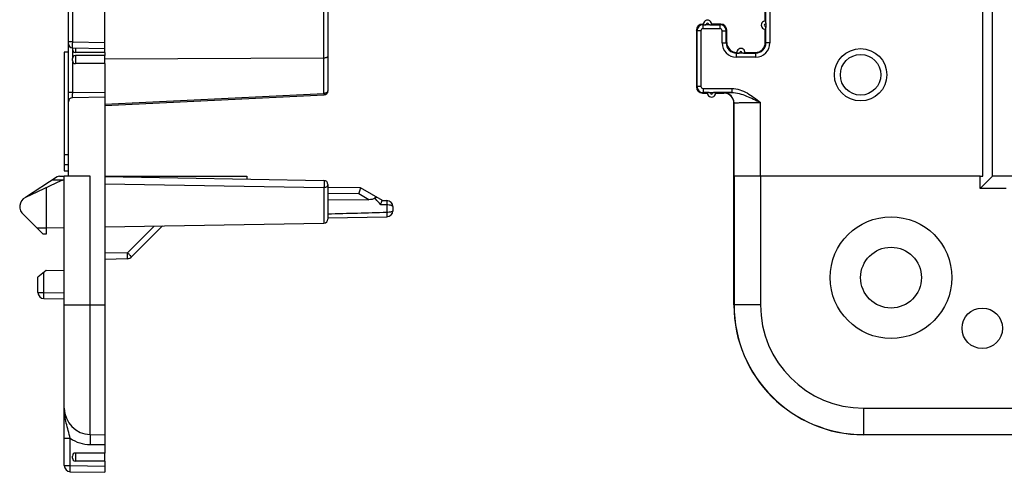
# Model space of a CAD drawing. Units: millimetres. Extents: x -42 to 77, y -36 to 60.
# Drawn here: x -42 to 6, y -36 to -14 of the extents above; entities that cross this region are included whole.
import ezdxf

# ---------------------------------------------------------------- set-up
doc = ezdxf.new("R2010")
doc.units = ezdxf.units.MM
doc.header["$LTSCALE"] = 16.335
doc.layers.get('0').update_dxf_attribs({"linetype": 'CONTINUOUS'})
for name, color, linetype in [('ASSI', 7, 'CONTINUOUS'), ('DRAFT', 7, 'CONTINUOUS'), ('RACCORDO', 7, 'CONTINUOUS'), ('SMUSSO', 7, 'CONTINUOUS')]:
    doc.layers.add(name, color=color, linetype=linetype)

msp = doc.modelspace()

# ---------------------------------------------------------------- linework, layer by layer
at = {"color": 7, "linetype": 'CONTINUOUS'}
for p, q in [((5.361, -21.697), (5.361, 23.303)), ((5.241, -22.298), (5.241, -21.697)), ((5.241, -21.697), (5.361, -21.697))]:
    msp.add_line(p, q, dxfattribs=at)
msp.add_circle((-0.658, -16.697), 1.291, dxfattribs=at)
at = {"layer": 'ASSI', "color": 7, "linetype": 'CONTINUOUS'}
for p, q in [((-39.722, -15.574), (-39.922, -15.574)), ((-39.922, -15.574), (-39.922, -21.426)), ((-37.922, -15.597), (-39.372, -15.597)), ((-37.922, -15.747), (-39.372, -15.747)), ((-37.922, -15.912), (-27.119, -15.854)), ((-37.922, -16.147), (-39.372, -16.147)), ((-39.922, -20.628), (-39.722, -20.628)), ((-39.922, -21.118), (-39.722, -21.118)), ((-40.272, -21.729), (-41.837, -22.74)), ((-40.163, -21.697), (-39.922, -21.697)), ((-39.922, -21.426), (-39.722, -21.426)), ((-37.922, -21.697), (-30.922, -21.697)), ((-37.691, -21.697), (-37.693, -21.719)), ((-40.063, -21.916), (-41.834, -22.744)), ((-39.922, -21.897), (-40.532, -21.897)), ((-40.972, -24.547), (-41.922, -23.597)), ((-40.822, -24.251), (-41.269, -24.251)), ((-40.822, -24.547), (-40.972, -24.547)), ((-37.922, -35.347), (-39.372, -35.347)), ((-37.922, -35.747), (-39.372, -35.747))]:
    msp.add_line(p, q, dxfattribs=at)
msp.add_circle((5.342, -29.197), 1, dxfattribs=at)
for centre, radius, start, end in [((-40.163, -21.897), 0.2, 90, 122.8708), ((-39.978, -22.097), 0.2, 90, 115.0576), ((-41.622, -23.197), 0.5, 115.0576, 233.1301)]:
    msp.add_arc(centre, radius, start, end, dxfattribs=at)
at = {"layer": 'DRAFT', "color": 7, "linetype": 'CONTINUOUS'}
for p, q in [((-37.922, -15.597), (-37.922, -15.397)), ((-37.922, -16.147), (-37.922, -15.747)), ((-37.922, -17.797), (-37.922, -34.447)), ((-40.822, -22.271), (-40.822, -24.547)), ((-39.922, -26.363), (-40.822, -26.347)), ((-37.922, -35.747), (-37.922, -35.347))]:
    msp.add_line(p, q, dxfattribs=at)
msp.add_circle((-0.658, -16.697), 1, dxfattribs=at)
msp.add_arc((-0.508, -28.047), 6.4, 180, 270, dxfattribs=at)
at = {"layer": 'RACCORDO', "color": 7, "linetype": 'CONTINUOUS'}
for p, q in [((-39.722, -21.697), (-39.722, 23.303)), ((-37.922, -15.397), (-37.922, -11.997)), ((-26.922, -11.95), (-26.922, -17.486)), ((-5.358, -14.047), (-5.358, -12.047)), ((-8.758, -14.497), (-8.758, -17.297)), ((-8.408, -14.197), (-8.458, -14.197)), ((-8.089, -14.225), (-8.322, -14.225)), ((-8.111, -14.225), (-8.121, -14.225)), ((-8.101, -14.225), (-8.111, -14.225)), ((-7.558, -14.197), (-8.008, -14.197)), ((-7.258, -15.097), (-7.258, -14.497)), ((-5.358, -15.097), (-5.358, -14.447)), ((-5.331, -14.139), (-5.331, -14.15)), ((-5.331, -14.15), (-5.331, -14.16)), ((-5.33, -14.126), (-5.33, -14.369)), ((-39.526, -15.369), (-37.922, -15.397)), ((-39.522, -15.369), (-39.522, -15.447)), ((-39.522, -15.997), (-39.522, -15.897)), ((-37.922, -15.597), (-37.922, -15.747)), ((-6.439, -15.625), (-6.673, -15.625)), ((-6.461, -15.625), (-6.471, -15.625)), ((-6.451, -15.625), (-6.461, -15.625)), ((-6.358, -15.597), (-5.858, -15.597)), ((-37.922, -16.147), (-37.922, -17.797)), ((-37.922, -17.797), (-39.526, -17.825)), ((-37.922, -18.217), (-27.112, -17.686)), ((-8.458, -17.597), (-8.208, -17.597)), ((-8.125, -17.569), (-7.886, -17.569)), ((-8.116, -17.57), (-8.106, -17.57)), ((-8.106, -17.57), (-8.096, -17.569)), ((-7.808, -17.597), (-7.408, -17.597)), ((-6.908, -28.047), (-6.908, -18.097)), ((-38.645, -21.697), (-39.922, -21.697)), ((-39.922, -35.968), (-39.922, -21.697)), ((-37.922, -21.715), (-27.119, -21.903)), ((-30.922, -21.697), (-30.922, -21.837)), ((5.241, -21.697), (-6.899, -21.697)), ((-26.922, -22.103), (-26.922, -23.809)), ((-25.313, -22.275), (-26.922, -22.247)), ((-24.241, -22.894), (-25.313, -22.275)), ((6.512, -22.298), (5.241, -22.298)), ((-26.922, -22.847), (-24.908, -22.854)), ((-24.241, -22.894), (-24.017, -22.898)), ((-23.722, -23.198), (-23.722, -23.397)), ((-26.921, -23.747), (-24.017, -23.697)), ((-40.822, -24.247), (-39.922, -24.232)), ((-37.922, -24.197), (-27.119, -24.009)), ((-35.073, -24.148), (-36.606, -25.68)), ((-36.81, -25.768), (-37.922, -25.797)), ((-40.822, -26.347), (-41.222, -26.683)), ((-41.222, -27.43), (-41.222, -26.683)), ((-40.928, -27.73), (-39.922, -27.747)), ((-38.645, -34.435), (-37.922, -34.447)), ((-37.922, -34.447), (-37.922, -35.347)), ((9.442, -34.447), (-0.508, -34.447)), ((-39.522, -35.597), (-39.522, -35.497)), ((-37.922, -35.747), (-37.922, -36.297)), ((-39.628, -36.268), (-37.922, -36.297))]:
    msp.add_line(p, q, dxfattribs=at)
at = {"layer": 'RACCORDO', "color": 253, "linetype": 'CONTINUOUS'}
for p, q in [((-27.119, -17.611), (-27.119, 19.216)), ((-5.33, -14.127), (-5.33, -12.019)), ((-5.13, -12.019), (-5.13, -15.125)), ((-39.526, -12.325), (-39.526, -15.069)), ((-8.73, -14.525), (-8.758, -14.497)), ((-8.73, -14.525), (-8.73, -17.269)), ((-8.53, -14.525), (-8.73, -14.525)), ((-8.53, -14.525), (-8.53, -17.269)), ((-8.43, -14.225), (-8.458, -14.197)), ((-8.43, -14.425), (-8.43, -14.225)), ((-7.586, -14.425), (-8.43, -14.425)), ((-7.586, -14.225), (-7.558, -14.197)), ((-7.586, -14.425), (-7.586, -14.225)), ((-7.486, -15.125), (-7.486, -14.525)), ((-7.486, -14.525), (-7.286, -14.525)), ((-7.286, -14.525), (-7.258, -14.497)), ((-7.286, -15.125), (-7.286, -14.525)), ((-39.526, -15.069), (-39.722, -15.069)), ((-39.526, -15.069), (-37.922, -15.097)), ((-39.526, -15.366), (-39.526, -15.395)), ((-39.526, -15.395), (-39.526, -15.422)), ((-39.526, -15.422), (-39.526, -15.449)), ((-39.526, -15.449), (-39.526, -15.526)), ((-39.372, -15.372), (-39.372, -15.597)), ((-7.486, -15.125), (-7.286, -15.125)), ((-7.258, -15.097), (-7.286, -15.125)), ((-5.33, -15.125), (-5.358, -15.097)), ((-5.13, -15.125), (-5.33, -15.125)), ((-39.372, -15.747), (-39.372, -16.147)), ((-6.758, -15.597), (-6.787, -15.625)), ((-6.786, -15.825), (-6.786, -15.625)), ((-5.83, -15.825), (-6.786, -15.825)), ((-5.83, -15.625), (-5.858, -15.597)), ((-5.83, -15.825), (-5.83, -15.625)), ((-8.73, -17.269), (-8.758, -17.297)), ((-8.53, -17.269), (-8.73, -17.269)), ((-8.43, -17.369), (-8.43, -17.569)), ((-8.43, -17.369), (-7.015, -17.369)), ((-7.015, -17.369), (-7.015, -17.569)), ((-39.526, -17.575), (-39.722, -17.575)), ((-39.526, -17.575), (-37.922, -17.547)), ((-8.431, -17.569), (-8.458, -17.597)), ((-7.408, -17.597), (-7.399, -17.588)), ((-6.908, -18.097), (-6.899, -18.088)), ((-6.899, -21.697), (-6.899, -18.088)), ((-5.599, -21.697), (-5.599, -18.057)), ((-38.645, -34.435), (-38.645, -21.697)), ((-6.896, -21.697), (-6.896, -28.047)), ((-5.596, -21.697), (-5.596, -28.047)), ((-37.922, -22.069), (-27.119, -22.26)), ((-27.119, -22.26), (-27.119, -24.009)), ((-25.393, -22.574), (-26.922, -22.547)), ((-24.908, -22.854), (-25.393, -22.574)), ((-24.62, -22.78), (-24.57, -22.834)), ((-24.02, -23.111), (-24.322, -23.101)), ((-24.02, -23.111), (-24.02, -23.484)), ((-35.496, -24.155), (-36.81, -25.468)), ((-36.81, -25.468), (-37.922, -25.497)), ((-40.928, -27.43), (-40.928, -26.436)), ((-41.222, -27.43), (-40.928, -27.43)), ((-40.928, -27.43), (-39.922, -27.447)), ((-39.922, -28.047), (-37.922, -28.047)), ((-5.596, -28.047), (-6.908, -28.047)), ((-0.508, -33.135), (9.712, -33.135)), ((-0.508, -33.135), (-0.508, -34.447)), ((-0.508, -34.435), (9.429, -34.435)), ((-39.922, -34.622), (-39.628, -34.622)), ((-39.628, -35.968), (-39.628, -34.622)), ((-37.922, -34.947), (-38.645, -34.935)), ((-39.372, -35.347), (-39.372, -35.747)), ((-39.922, -35.968), (-39.628, -35.968)), ((-39.628, -35.968), (-37.922, -35.997))]:
    msp.add_line(p, q, dxfattribs=at)
at = {"layer": 'RACCORDO', "color": 7, "linetype": 'CONTINUOUS'}
for centre, radius, start, end in [((-8.208, -14.197), 0.2, 352.7298, 187.2702), ((-5.358, -14.247), 0.2, 82.7298, 277.2702), ((-8.26, -6.91), 7.315, 269.5971, 269.7248), ((-12.645, -14.299), 7.315, 359.5971, 359.7248), ((-39.522, -15.169), 0.2, 180.0003, 269), ((-39.372, -15.447), 0.15, 180.0001, 270), ((-6.759, -15.097), 0.5, 179.9975, 270.0102), ((-6.558, -15.597), 0.2, 352.7298, 187.2702), ((-39.372, -15.897), 0.15, 90, 180), ((-39.372, -15.997), 0.15, 180, 270), ((-6.61, -8.311), 7.315, 269.5971, 269.7248), ((-39.522, -18.025), 0.2, 91, 180), ((-27.122, -17.486), 0.2, 272.8901, 0.0001), ((-8.008, -17.597), 0.2, 172.7298, 7.2702), ((-7.956, -24.885), 7.315, 89.5971, 89.7248), ((-27.122, -22.103), 0.2, 0, 89), ((-24.022, -23.198), 0.3, 0, 89), ((-24.022, -23.397), 0.3, 271, 360), ((-27.122, -23.809), 0.2, 271, 360), ((-36.818, -25.468), 0.3, 271.5, 315), ((-40.922, -27.43), 0.3, 180, 269), ((-38.622, -33.135), 1.3, 180, 269), ((-39.372, -35.497), 0.15, 90, 180), ((-39.372, -35.597), 0.15, 180, 270), ((-39.622, -35.968), 0.3, 180, 269)]:
    msp.add_arc(centre, radius, start, end, dxfattribs=at)
at = {"layer": 'RACCORDO', "color": 253, "linetype": 'CONTINUOUS'}
for centre, radius, start, end in [((-8.43, -14.525), 0.3, 90.0108, 179.9736), ((-8.43, -14.525), 0.1, 89.9989, 180.0016), ((-8.388, 18.001), 32.226, 269.9244, 270.1178), ((-8.208, -14.197), 0.05, 326.0015, 213.9985), ((-7.586, -14.525), 0.3, 0.0108, 89.9736), ((-7.586, -14.525), 0.1, 359.9996, 90.0009), ((-5.358, -14.247), 0.05, 56.0015, 303.9985), ((-6.787, -15.125), 0.7, 179.998, 270.0019), ((-6.787, -15.125), 0.5, 179.9912, 270.006), ((-5.83, -15.125), 0.7, 269.9981, 0.002), ((-5.83, -15.125), 0.5, 269.994, 0.0088), ((-6.742, 19.489), 35.114, 269.9273, 270.113), ((-6.558, -15.597), 0.05, 326.0015, 213.9985), ((-8.43, -17.269), 0.3, 180.0108, 269.9736), ((-8.43, -17.269), 0.1, 179.9989, 270.0016), ((-8.008, -17.597), 0.05, 146.0015, 33.9985), ((-7.399, -18.088), 0.5, 0.021, 89.979), ((-112.774, -105.04), 120.573, 42.81071, 42.9842), ((-0.508, -28.047), 6.387, 180, 270), ((-0.508, -28.047), 5.088, 180, 270), ((-38.614, -33.135), 1.799, 235.7056, 269.0029)]:
    msp.add_arc(centre, radius, start, end, dxfattribs=at)
at = {"layer": 'RACCORDO', "color": 7, "linetype": 'CONTINUOUS'}
for centre, major_axis, start_param, end_param in [((-8.458, -14.497), (0.212, -0.212), 2.356347, 3.926839), ((-7.558, -14.497), (0.212, 0.212), -0.785246, 0.785246), ((-5.858, -15.097), (-0.354, 0.354), 2.356347, 3.926839), ((-8.458, -17.297), (0.212, 0.212), -3.926839, -2.356347), ((-7.408, -18.097), (0.354, 0.354), -0.785246, 0.785246)]:
    msp.add_ellipse(centre, major_axis=major_axis, ratio=0.999695, start_param=start_param, end_param=end_param, dxfattribs=at)
at = {"layer": 'RACCORDO', "color": 253, "linetype": 'CONTINUOUS'}
for points, knots in [([(-8.09, -14.225), (-8.006, -14.225), (-7.838, -14.225), (-7.67, -14.225), (-7.586, -14.225)], [0, 0, 0, 0, 0.499879, 1, 1, 1, 1]), ([(-5.33, -15.125), (-5.33, -14.999), (-5.33, -14.81), (-5.331, -14.558), (-5.33, -14.432), (-5.331, -14.369)], [0, 0, 0, 0, 0.500226, 0.750349, 1, 1, 1, 1]), ([(-39.526, -15.526), (-39.526, -15.55), (-39.526, -15.596), (-39.526, -15.654), (-39.526, -15.701), (-39.525, -15.748), (-39.528, -15.783), (-39.526, -15.806)], [0, 0, 0, 0, 0.249997, 0.500006, 0.624987, 0.749979, 1, 1, 1, 1]), ([(-39.526, -15.069), (-39.526, -15.089), (-39.527, -15.127), (-39.527, -15.183), (-39.527, -15.234), (-39.527, -15.273), (-39.527, -15.3), (-39.527, -15.318), (-39.527, -15.333), (-39.527, -15.346), (-39.527, -15.355), (-39.527, -15.362), (-39.526, -15.366), (-39.526, -15.368), (-39.526, -15.369), (-39.526, -15.369), (-39.526, -15.369)], [0, 0, 0, 0, 0.194955, 0.382561, 0.555338, 0.706831, 0.77271, 0.831159, 0.881606, 0.923558, 0.956648, 0.98053, 0.988947, 0.994993, 0.998662, 1, 1, 1, 1]), ([(-6.439, -15.625), (-6.338, -15.626), (-6.135, -15.625), (-5.932, -15.625), (-5.83, -15.625)], [0, 0, 0, 0, 0.499902, 1, 1, 1, 1]), ([(-39.526, -16.089), (-39.527, -16.104), (-39.526, -16.135), (-39.526, -16.182), (-39.526, -16.228), (-39.526, -16.29), (-39.526, -16.367), (-39.526, -16.491), (-39.526, -16.646), (-39.526, -16.832), (-39.526, -17.018), (-39.526, -17.266), (-39.526, -17.451), (-39.526, -17.575)], [0, 0, 0, 0, 0.031244, 0.062506, 0.093751, 0.125002, 0.187502, 0.250002, 0.375001, 0.500001, 0.625001, 0.750001, 1, 1, 1, 1]), ([(-7.015, -17.369), (-6.881, -17.369), (-6.614, -17.417), (-6.247, -17.584), (-5.913, -17.808), (-5.704, -17.974), (-5.599, -18.057)], [0, 0, 0, 0, 0.24959, 0.499577, 0.74975, 1, 1, 1, 1]), ([(-39.526, -17.575), (-39.526, -17.592), (-39.527, -17.623), (-39.527, -17.67), (-39.527, -17.712), (-39.527, -17.745), (-39.527, -17.768), (-39.527, -17.783), (-39.527, -17.795), (-39.527, -17.806), (-39.527, -17.814), (-39.527, -17.82), (-39.526, -17.823), (-39.526, -17.825), (-39.526, -17.825)], [0, 0, 0, 0, 0.19501, 0.382687, 0.555529, 0.707065, 0.772949, 0.831393, 0.881824, 0.923749, 0.956797, 0.980622, 0.995029, 1, 1, 1, 1]), ([(-26.922, -17.486), (-26.922, -17.503), (-26.935, -17.539), (-26.981, -17.579), (-27.045, -17.604), (-27.094, -17.61), (-27.119, -17.611)], [0, 0, 0, 0, 0.195804, 0.42668, 0.699827, 1, 1, 1, 1]), ([(-27.119, -17.611), (-27.118, -17.621), (-27.117, -17.636), (-27.116, -17.655), (-27.115, -17.665), (-27.114, -17.674), (-27.114, -17.68), (-27.113, -17.683), (-27.113, -17.686), (-27.112, -17.686)], [0, 0, 0, 0, 0.419759, 0.592213, 0.73615, 0.850023, 0.932434, 0.982467, 1, 1, 1, 1]), ([(-7.015, -17.569), (-7.16, -17.569), (-7.378, -17.569), (-7.669, -17.569), (-7.814, -17.569), (-7.887, -17.569)], [0, 0, 0, 0, 0.500196, 0.750293, 1, 1, 1, 1]), ([(-7.399, -17.588), (-7.399, -17.587), (-7.395, -17.587), (-7.39, -17.585), (-7.381, -17.584), (-7.364, -17.582), (-7.335, -17.58), (-7.292, -17.578), (-7.237, -17.576), (-7.172, -17.573), (-7.097, -17.571), (-7.043, -17.57), (-7.015, -17.569)], [0, 0, 0, 0, 0.007875, 0.023038, 0.045705, 0.075915, 0.15883, 0.271342, 0.412682, 0.581954, 0.778229, 1, 1, 1, 1]), ([(-7.015, -17.569), (-6.89, -17.569), (-6.64, -17.611), (-6.287, -17.738), (-5.942, -17.893), (-5.714, -18.002), (-5.6, -18.057)], [0, 0, 0, 0, 0.248178, 0.49704, 0.747682, 1, 1, 1, 1]), ([(-6.899, -18.088), (-6.899, -18.087), (-6.896, -18.086), (-6.89, -18.085), (-6.881, -18.083), (-6.87, -18.082), (-6.855, -18.08), (-6.829, -18.078), (-6.79, -18.076), (-6.735, -18.073), (-6.669, -18.071), (-6.593, -18.068), (-6.508, -18.066), (-6.414, -18.064), (-6.274, -18.062), (-6.086, -18.059), (-5.847, -18.058), (-5.683, -18.057), (-5.599, -18.057)], [0, 0, 0, 0, 0.002337, 0.00686, 0.013664, 0.022765, 0.034154, 0.047804, 0.081774, 0.124371, 0.175201, 0.233788, 0.299586, 0.371973, 0.450273, 0.621619, 0.807178, 1, 1, 1, 1]), ([(-27.119, -21.903), (-27.118, -21.903), (-27.117, -21.908), (-27.116, -21.914), (-27.115, -21.926), (-27.114, -21.941), (-27.113, -21.961), (-27.112, -21.993), (-27.112, -22.039), (-27.112, -22.098), (-27.114, -22.172), (-27.116, -22.226), (-27.119, -22.26)], [0, 0, 0, 0, 0.007913, 0.028114, 0.060807, 0.105279, 0.160559, 0.225316, 0.377044, 0.546213, 0.716908, 1, 1, 1, 1]), ([(-26.922, -22.103), (-26.922, -22.124), (-26.934, -22.167), (-26.979, -22.218), (-27.044, -22.251), (-27.093, -22.259), (-27.119, -22.26)], [0, 0, 0, 0, 0.221727, 0.460785, 0.722657, 1, 1, 1, 1]), ([(-24.017, -22.898), (-24.017, -22.898), (-24.017, -22.899), (-24.017, -22.899), (-24.017, -22.9), (-24.017, -22.903), (-24.017, -22.907), (-24.017, -22.914), (-24.017, -22.922), (-24.017, -22.932), (-24.017, -22.944), (-24.018, -22.963), (-24.018, -22.99), (-24.018, -23.026), (-24.019, -23.067), (-24.02, -23.096), (-24.02, -23.111)], [0, 0, 0, 0, 0.001145, 0.004517, 0.010117, 0.017934, 0.040177, 0.071139, 0.110606, 0.158314, 0.213991, 0.277276, 0.424932, 0.5976, 0.791074, 1, 1, 1, 1]), ([(-23.722, -23.198), (-23.722, -23.185), (-23.742, -23.164), (-23.774, -23.148), (-23.812, -23.135), (-23.856, -23.125), (-23.926, -23.114), (-23.982, -23.111), (-24.02, -23.111)], [0, 0, 0, 0, 0.124443, 0.221212, 0.342551, 0.485787, 0.646747, 1, 1, 1, 1]), ([(-23.722, -23.397), (-23.722, -23.41), (-23.742, -23.431), (-23.774, -23.447), (-23.812, -23.46), (-23.856, -23.47), (-23.926, -23.481), (-23.982, -23.484), (-24.02, -23.484)], [0, 0, 0, 0, 0.124443, 0.221212, 0.342551, 0.485787, 0.646747, 1, 1, 1, 1]), ([(-24.02, -23.484), (-24.02, -23.499), (-24.019, -23.527), (-24.018, -23.568), (-24.018, -23.605), (-24.018, -23.632), (-24.017, -23.651), (-24.017, -23.662), (-24.017, -23.672), (-24.017, -23.681), (-24.017, -23.687), (-24.017, -23.692), (-24.017, -23.694), (-24.017, -23.696), (-24.017, -23.696), (-24.017, -23.697), (-24.017, -23.697)], [0, 0, 0, 0, 0.208926, 0.4024, 0.575068, 0.722724, 0.786009, 0.841686, 0.889394, 0.928861, 0.959823, 0.982066, 0.989883, 0.995483, 0.998855, 1, 1, 1, 1]), ([(-36.606, -25.68), (-36.605, -25.68), (-36.607, -25.678), (-36.609, -25.675), (-36.614, -25.67), (-36.62, -25.663), (-36.629, -25.653), (-36.639, -25.643), (-36.651, -25.63), (-36.669, -25.611), (-36.696, -25.583), (-36.731, -25.547), (-36.77, -25.509), (-36.796, -25.482), (-36.81, -25.468)], [0, 0, 0, 0, 0.00514, 0.019577, 0.043337, 0.076279, 0.118072, 0.168304, 0.226554, 0.292262, 0.443402, 0.616142, 0.804226, 1, 1, 1, 1]), ([(-36.81, -25.768), (-36.809, -25.768), (-36.809, -25.765), (-36.808, -25.762), (-36.808, -25.754), (-36.807, -25.744), (-36.807, -25.732), (-36.807, -25.71), (-36.806, -25.678), (-36.807, -25.633), (-36.807, -25.582), (-36.808, -25.526), (-36.809, -25.488), (-36.81, -25.468)], [0, 0, 0, 0, 0.005462, 0.020066, 0.043984, 0.077093, 0.119062, 0.169472, 0.293751, 0.445069, 0.617714, 0.805292, 1, 1, 1, 1]), ([(-40.928, -27.73), (-40.928, -27.73), (-40.928, -27.729), (-40.928, -27.727), (-40.929, -27.723), (-40.929, -27.716), (-40.929, -27.706), (-40.93, -27.693), (-40.93, -27.678), (-40.93, -27.661), (-40.93, -27.633), (-40.93, -27.594), (-40.929, -27.543), (-40.929, -27.488), (-40.928, -27.449), (-40.928, -27.43)], [0, 0, 0, 0, 0.001481, 0.0052, 0.019693, 0.043556, 0.07664, 0.118604, 0.169024, 0.227466, 0.293356, 0.444757, 0.617503, 0.805188, 1, 1, 1, 1]), ([(-39.628, -34.622), (-39.658, -34.493), (-39.725, -34.243), (-39.828, -33.873), (-39.904, -33.506), (-39.922, -33.258), (-39.922, -33.135)], [0, 0, 0, 0, 0.260889, 0.51199, 0.757138, 1, 1, 1, 1]), ([(-38.645, -34.435), (-38.645, -34.435), (-38.645, -34.436), (-38.644, -34.437), (-38.644, -34.441), (-38.643, -34.447), (-38.643, -34.458), (-38.642, -34.474), (-38.642, -34.495), (-38.642, -34.52), (-38.642, -34.549), (-38.641, -34.595), (-38.642, -34.66), (-38.642, -34.746), (-38.644, -34.838), (-38.645, -34.902), (-38.645, -34.935)], [0, 0, 0, 0, 0.00148, 0.005193, 0.011258, 0.01968, 0.04356, 0.076645, 0.118592, 0.169029, 0.227464, 0.293326, 0.444784, 0.617522, 0.805088, 1, 1, 1, 1]), ([(-39.628, -36.268), (-39.628, -36.268), (-39.628, -36.267), (-39.628, -36.265), (-39.629, -36.261), (-39.629, -36.254), (-39.629, -36.244), (-39.63, -36.231), (-39.63, -36.216), (-39.63, -36.199), (-39.63, -36.171), (-39.63, -36.132), (-39.629, -36.081), (-39.629, -36.025), (-39.628, -35.987), (-39.628, -35.968)], [0, 0, 0, 0, 0.001481, 0.0052, 0.019693, 0.043556, 0.07664, 0.118604, 0.169024, 0.227466, 0.293356, 0.444757, 0.617503, 0.805188, 1, 1, 1, 1])]:
    msp.add_open_spline(points, degree=3, knots=knots, dxfattribs=at)
for points in [[(-39.526, -15.806), (-39.525, -15.824), (-39.521, -15.842), (-39.517, -15.86)], [(-39.516, -16.035), (-39.521, -16.052), (-39.525, -16.071), (-39.526, -16.089)], [(-37.922, -18.144), (-34.321, -17.969), (-30.72, -17.791), (-27.119, -17.611)], [(-8.124, -17.569), (-8.226, -17.569), (-8.329, -17.569), (-8.431, -17.569)], [(-24.02, -23.484), (-24.987, -23.514), (-25.955, -23.542), (-26.922, -23.57)]]:
    msp.add_open_spline(points, degree=3, dxfattribs=at)
at = {"layer": 'RACCORDO', "color": 7, "linetype": 'CONTINUOUS'}
for points, knots in [([(-27.119, -15.854), (-27.093, -15.854), (-27.056, -15.852), (-27.009, -15.844), (-26.98, -15.836), (-26.955, -15.827), (-26.935, -15.815), (-26.922, -15.801), (-26.922, -15.792)], [0, 0, 0, 0, 0.357785, 0.518733, 0.660442, 0.779517, 0.874353, 1, 1, 1, 1]), ([(-25.393, -22.574), (-25.374, -22.504), (-25.351, -22.422), (-25.327, -22.33), (-25.319, -22.3), (-25.315, -22.283), (-25.313, -22.275)], [0, 0, 0, 0, 0.702002, 0.82791, 0.922188, 1, 1, 1, 1]), ([(-24.62, -22.78), (-24.636, -22.795), (-24.678, -22.82), (-24.775, -22.85), (-24.855, -22.854), (-24.908, -22.854)], [0, 0, 0, 0, 0.219575, 0.47176, 1, 1, 1, 1]), ([(-24.62, -22.78), (-24.61, -22.77), (-24.594, -22.756), (-24.569, -22.74), (-24.549, -22.732), (-24.53, -22.73), (-24.519, -22.734), (-24.514, -22.736)], [0, 0, 0, 0, 0.340296, 0.550386, 0.72361, 0.86835, 1, 1, 1, 1]), ([(-24.322, -23.101), (-24.314, -23.074), (-24.302, -23.034), (-24.285, -22.984), (-24.275, -22.954), (-24.265, -22.929), (-24.256, -22.911), (-24.25, -22.9), (-24.244, -22.894), (-24.242, -22.894)], [0, 0, 0, 0, 0.38689, 0.554872, 0.700334, 0.819842, 0.910493, 0.970165, 1, 1, 1, 1])]:
    msp.add_open_spline(points, degree=3, knots=knots, dxfattribs=at)
at = {"layer": 'SMUSSO', "color": 7, "linetype": 'CONTINUOUS'}
for p, q in [((5.842, -21.697), (5.842, 23.303)), ((5.842, -21.697), (5.241, -22.298)), ((12.373, -21.697), (5.842, -21.697))]:
    msp.add_line(p, q, dxfattribs=at)
for radius in [3, 1.5]:
    msp.add_circle((0.842, -26.697), radius, dxfattribs=at)

doc.saveas('drawing.dxf')
